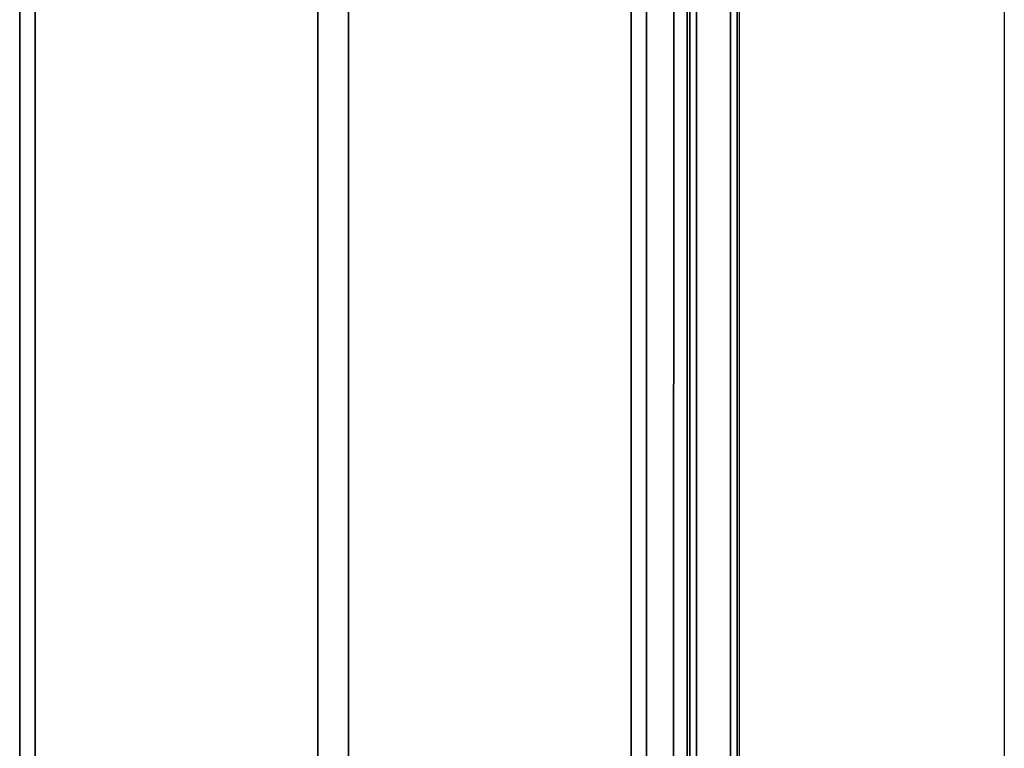
# Model space of a CAD drawing. Units: millimetres. Extents: x 69 to 2000, y 100 to 2870.
# Drawn here: x 626 to 699, y 2347 to 2401 of the extents above; entities that cross this region are included whole.
import ezdxf

# ---------------------------------------------------------------- set-up
doc = ezdxf.new("R2010")
doc.units = ezdxf.units.MM
doc.header["$LTSCALE"] = 10
doc.layers.add('_Sichtbarkanten', color=7, linetype='Continuous', lineweight=25)
doc.layers.add('Sichtbar schmal (ISO)', color=7, linetype='Continuous', lineweight=35)

msp = doc.modelspace()

# ---------------------------------------------------------------- linework, layer by layer
at = {"layer": '_Sichtbarkanten'}
for p, q in [((699.279, 2523.67), (699.279, 1623.67)), ((679.579, 2470.67), (679.579, 1676.67))]:
    msp.add_line(p, q, dxfattribs=at)
at = {"layer": 'Sichtbar schmal (ISO)'}
for p, q in [((675.921, 1675.678), (675.921, 2471.662)), ((676.421, 2471.662), (676.421, 1675.678)), ((678.938, 1675.661), (678.938, 2471.679)), ((679.438, 2471.679), (679.438, 1675.661)), ((674.706, 2171.292), (674.733, 2471.479)), ((675.706, 2171.286), (675.733, 2471.474)), ((626.157, 2418.994), (626.157, 2203.349)), ((627.298, 2418.994), (627.298, 2203.349)), ((671.561, 2203.349), (671.561, 2418.994)), ((672.702, 2203.349), (672.702, 2418.994)), ((648.288, 2218.764), (648.288, 2403.569)), ((650.571, 2218.764), (650.571, 2403.569))]:
    msp.add_line(p, q, dxfattribs=at)

doc.saveas('drawing.dxf')
